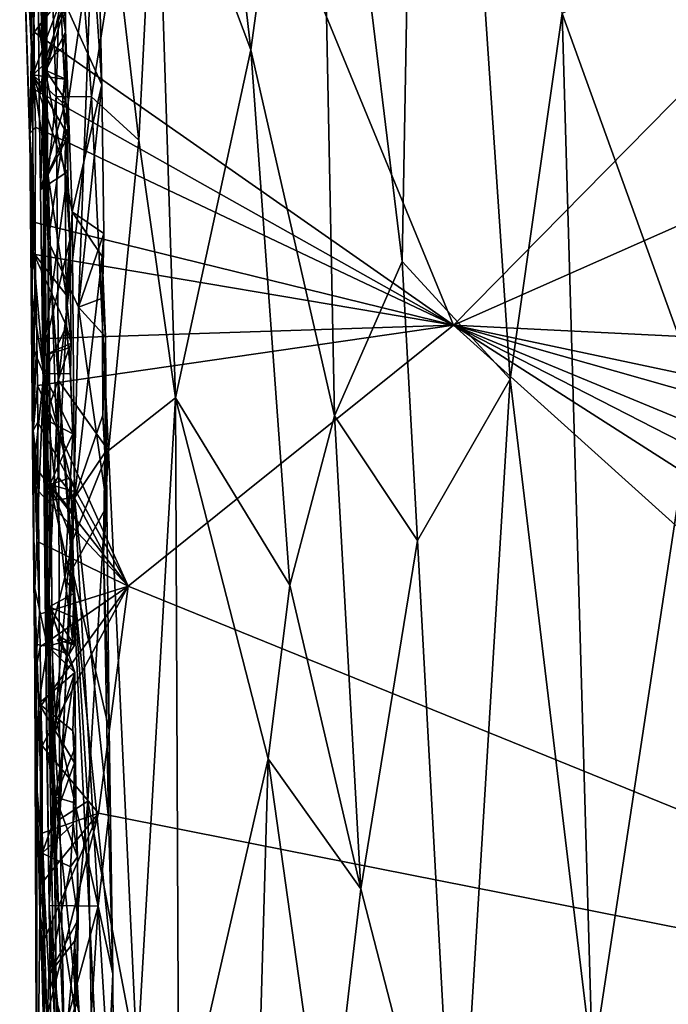
# Model space of a CAD drawing. Units: metres. Extents: x 5.4 to 8.6, y -22.6 to 12.
# Drawn here: x 5.6 to 6.9, y -5.4 to -3.4 of the extents above; entities that cross this region are included whole.
import ezdxf

# ---------------------------------------------------------------- set-up
doc = ezdxf.new("R2010")
doc.units = ezdxf.units.M

msp = doc.modelspace()

# ---------------------------------------------------------------- linework, layer by layer
at = {"layer": '1'}
for points in [[(6.2001, -2.4287, 4.7069), (6.3723, -3.844, 4.7985), (6.4153, -1.4661, 4.8344)], [(6.3723, -3.844, 4.7985), (6.5918, -4.0827, 4.8766), (6.4153, -1.4661, 4.8344)], [(6.4153, -1.4661, 4.8344), (6.5918, -4.0827, 4.8766), (6.6976, -3.3397, 4.9016)], [(5.8901, -1.879, 4.4195), (5.8728, -2.9027, 4.3795), (6.0652, -3.4135, 4.5844)], [(5.8901, -1.879, 4.4195), (6.0652, -3.4135, 4.5844), (6.2001, -2.4287, 4.7069)], [(6.2001, -2.4287, 4.7069), (6.0652, -3.4135, 4.5844), (6.2352, -4.1577, 4.7146)], [(6.2001, -2.4287, 4.7069), (6.2352, -4.1577, 4.7146), (6.3723, -3.844, 4.7985)], [(5.6476, -2.8879, 3.8607), (5.6697, -3.5083, 3.9306), (5.6897, -2.8295, 4.0405)], [(5.6897, -2.8295, 4.0405), (5.6697, -3.5083, 3.9306), (5.7417, -3.5094, 4.1485)], [(5.6897, -2.8295, 4.0405), (5.7417, -3.5094, 4.1485), (5.7911, -3.1966, 4.2525)], [(5.6222, -3.2572, 2.1731), (6.0231, -2.8701, 2.1712), (5.6249, -3.3781, 2.1746)], [(5.6249, -3.3781, 2.1746), (6.0231, -2.8701, 2.1712), (6.4763, -3.9733, 2.1808)], [(6.0231, -2.8701, 2.1712), (7.1836, -3.2542, 2.1681), (6.4763, -3.9733, 2.1808)], [(5.6383, -3.2946, 3.7222), (5.6477, -3.7234, 3.7874), (5.6476, -2.8879, 3.8607)], [(5.6476, -2.8879, 3.8607), (5.6477, -3.7234, 3.7874), (5.6697, -3.5083, 3.9306)], [(5.7911, -3.1966, 4.2525), (5.8376, -3.5972, 4.3178), (5.8728, -2.9027, 4.3795)], [(5.8376, -3.5972, 4.3178), (5.9121, -4.1212, 4.4103), (5.8728, -2.9027, 4.3795)], [(5.8728, -2.9027, 4.3795), (5.9121, -4.1212, 4.4103), (6.0652, -3.4135, 4.5844)], [(5.6159, -3.5834, 2.251), (5.5957, -2.9512, 2.4986), (5.6222, -3.2572, 2.1731)], [(5.5957, -2.9512, 2.4986), (5.6159, -3.5834, 2.251), (5.6231, -3.8254, 2.7677)], [(5.612, -3.1707, 2.7589), (5.5957, -2.9512, 2.4986), (5.6224, -3.4643, 2.7718)], [(5.6224, -3.4643, 2.7718), (5.5957, -2.9512, 2.4986), (5.6231, -3.8254, 2.7677)], [(5.6485, -3.4556, 2.8927), (5.6303, -3.0738, 2.9666), (5.6408, -3.2163, 2.9029)], [(5.6336, -3.3568, 2.9506), (5.6303, -3.0738, 2.9666), (5.6485, -3.4556, 2.8927)], [(5.6303, -3.0738, 2.9666), (5.6336, -3.3568, 2.9506), (5.6456, -3.443, 3.0104)], [(5.6303, -3.0738, 2.9666), (5.6456, -3.443, 3.0104), (5.6605, -3.1723, 3.046)], [(5.6533, -3.8018, 3.5), (5.6383, -3.2946, 3.7222), (5.6486, -3.069, 3.484)], [(5.6533, -3.8018, 3.5), (5.6486, -3.069, 3.484), (5.7421, -3.1874, 3.1759)], [(5.612, -3.1707, 2.7589), (5.6224, -3.4643, 2.7718), (5.6282, -3.1614, 2.7759)], [(5.6282, -3.1614, 2.7759), (5.6224, -3.4643, 2.7718), (5.6794, -3.312, 2.79)], [(5.6456, -3.443, 3.0104), (5.6863, -3.3169, 3.0775), (5.6605, -3.1723, 3.046)], [(5.6533, -3.8018, 3.5), (5.7421, -3.1874, 3.1759), (5.7152, -3.9366, 3.2685)], [(5.7555, -3.1867, 3.1112), (5.6863, -3.3169, 3.0775), (5.7624, -3.485, 3.1189)], [(5.7421, -3.1874, 3.1759), (5.7624, -3.485, 3.1189), (5.7152, -3.9366, 3.2685)], [(5.7911, -3.1966, 4.2525), (5.7417, -3.5094, 4.1485), (5.8376, -3.5972, 4.3178)], [(5.7624, -3.485, 3.1189), (5.7421, -3.1874, 3.1759), (5.7555, -3.1867, 3.1112)], [(5.6485, -3.4556, 2.8927), (5.6408, -3.2163, 2.9029), (5.6876, -3.284, 2.8134)], [(6.9414, -3.2137, 4.915), (6.6976, -3.3397, 4.9016), (6.9687, -4.0924, 4.9113)], [(5.6159, -3.5834, 2.251), (5.6222, -3.2572, 2.1731), (5.6249, -3.3781, 2.1746)], [(7.1836, -3.2542, 2.1681), (7.6984, -3.4318, 2.166), (6.4763, -3.9733, 2.1808)], [(5.6383, -3.2946, 3.7222), (5.6533, -3.8018, 3.5), (5.6477, -3.7234, 3.7874)], [(5.6485, -3.4556, 2.8927), (5.6876, -3.284, 2.8134), (5.6889, -3.323, 2.8113)], [(5.6224, -3.4643, 2.7718), (5.6834, -3.409, 2.7911), (5.6794, -3.312, 2.79)], [(5.6863, -3.3169, 3.0775), (5.6456, -3.443, 3.0104), (5.7022, -3.743, 3.0837)], [(5.6794, -3.312, 2.79), (5.6834, -3.409, 2.7911), (5.6885, -3.3776, 2.806)], [(5.6794, -3.312, 2.79), (5.6885, -3.3776, 2.806), (5.6889, -3.323, 2.8113)], [(5.6863, -3.3169, 3.0775), (5.7022, -3.743, 3.0837), (5.7624, -3.485, 3.1189)], [(5.6889, -3.323, 2.8113), (5.6885, -3.3776, 2.806), (5.6485, -3.4556, 2.8927)], [(6.6976, -3.3397, 4.9016), (6.5918, -4.0827, 4.8766), (6.759, -5.477, 4.9038)], [(6.6976, -3.3397, 4.9016), (6.759, -5.477, 4.9038), (6.9687, -4.0924, 4.9113)], [(5.6336, -3.3568, 2.9506), (5.6351, -3.5109, 2.9404), (5.6456, -3.443, 3.0104)], [(5.6336, -3.3568, 2.9506), (5.6485, -3.4556, 2.8927), (5.6351, -3.5109, 2.9404)], [(5.6259, -3.4945, 2.179), (5.6159, -3.5834, 2.251), (5.6249, -3.3781, 2.1746)], [(5.6259, -3.4945, 2.179), (5.6249, -3.3781, 2.1746), (6.4763, -3.9733, 2.1808)], [(5.6896, -3.473, 2.8201), (5.6485, -3.4556, 2.8927), (5.6885, -3.3776, 2.806)], [(5.6885, -3.3776, 2.806), (5.6834, -3.409, 2.7911), (5.6896, -3.473, 2.8201)], [(5.6834, -3.409, 2.7911), (5.6224, -3.4643, 2.7718), (5.6865, -3.4735, 2.7913)], [(5.6834, -3.409, 2.7911), (5.6865, -3.4735, 2.7913), (5.6896, -3.473, 2.8201)], [(6.0652, -3.4135, 4.5844), (5.9121, -4.1212, 4.4103), (6.144, -4.5015, 4.6418)], [(6.0652, -3.4135, 4.5844), (6.144, -4.5015, 4.6418), (6.2352, -4.1577, 4.7146)], [(7.6984, -3.4318, 2.166), (8.1549, -4.0568, 2.1722), (6.4763, -3.9733, 2.1808)], [(5.6351, -3.5109, 2.9404), (5.6376, -3.6977, 2.9293), (5.6456, -3.443, 3.0104)], [(5.6376, -3.6977, 2.9293), (5.6351, -3.5109, 2.9404), (5.6485, -3.4556, 2.8927)], [(5.6376, -3.6977, 2.9293), (5.6425, -4.0357, 2.9216), (5.6456, -3.443, 3.0104)], [(5.6485, -3.4556, 2.8927), (5.6893, -3.5165, 2.8128), (5.6376, -3.6977, 2.9293)], [(5.6456, -3.443, 3.0104), (5.6425, -4.0357, 2.9216), (5.645, -4.33, 2.975)], [(5.6456, -3.443, 3.0104), (5.645, -4.33, 2.975), (5.6735, -4.2817, 3.0456)], [(5.6456, -3.443, 3.0104), (5.6735, -4.2817, 3.0456), (5.7022, -3.743, 3.0837)], [(5.6485, -3.4556, 2.8927), (5.6896, -3.473, 2.8201), (5.6893, -3.5165, 2.8128)], [(5.6231, -3.8254, 2.7677), (5.69, -3.9113, 2.7872), (5.6224, -3.4643, 2.7718)], [(5.6865, -3.4735, 2.7913), (5.6224, -3.4643, 2.7718), (5.6823, -3.5212, 2.7886)], [(5.6224, -3.4643, 2.7718), (5.6879, -3.6573, 2.7895), (5.6887, -3.5781, 2.7911)], [(5.6823, -3.5212, 2.7886), (5.6224, -3.4643, 2.7718), (5.6887, -3.5781, 2.7911)], [(5.6879, -3.6573, 2.7895), (5.6224, -3.4643, 2.7718), (5.69, -3.9113, 2.7872)], [(5.6865, -3.4735, 2.7913), (5.6823, -3.5212, 2.7886), (5.6893, -3.5165, 2.8128)], [(5.6865, -3.4735, 2.7913), (5.6893, -3.5165, 2.8128), (5.6896, -3.473, 2.8201)], [(5.6159, -3.5834, 2.251), (5.6259, -3.4945, 2.179), (5.6274, -3.5709, 2.1741)], [(5.6259, -3.4945, 2.179), (6.4763, -3.9733, 2.1808), (5.6274, -3.5709, 2.1741)], [(5.7624, -3.485, 3.1189), (5.7022, -3.743, 3.0837), (5.7664, -3.7868, 3.1176)], [(5.7152, -3.9366, 3.2685), (5.7624, -3.485, 3.1189), (5.7664, -3.7868, 3.1176)], [(5.6942, -3.5739, 2.811), (5.6376, -3.6977, 2.9293), (5.6893, -3.5165, 2.8128)], [(5.6697, -3.5083, 3.9306), (5.6477, -3.7234, 3.7874), (5.6742, -4.0854, 3.9288)], [(5.6697, -3.5083, 3.9306), (5.6742, -4.0854, 3.9288), (5.7417, -3.5094, 4.1485)], [(5.6742, -4.0854, 3.9288), (5.7762, -4.2282, 4.2036), (5.7417, -3.5094, 4.1485)], [(5.6893, -3.5165, 2.8128), (5.6823, -3.5212, 2.7886), (5.6942, -3.5739, 2.811)], [(5.6823, -3.5212, 2.7886), (5.6887, -3.5781, 2.7911), (5.6942, -3.5739, 2.811)], [(5.7417, -3.5094, 4.1485), (5.7762, -4.2282, 4.2036), (5.8376, -3.5972, 4.3178)], [(5.6273, -3.7645, 2.1754), (5.6159, -3.5834, 2.251), (5.6274, -3.5709, 2.1741)], [(5.6273, -3.7645, 2.1754), (5.6274, -3.5709, 2.1741), (6.4763, -3.9733, 2.1808)], [(5.6376, -3.6977, 2.9293), (5.6942, -3.5739, 2.811), (5.6936, -3.5897, 2.8143)], [(5.6887, -3.5781, 2.7911), (5.6879, -3.6573, 2.7895), (5.6936, -3.5897, 2.8143)], [(5.6887, -3.5781, 2.7911), (5.6936, -3.5897, 2.8143), (5.6942, -3.5739, 2.811)], [(5.6229, -4.1876, 2.2554), (5.6159, -3.5834, 2.251), (5.6272, -3.8297, 2.1821)], [(5.6159, -3.5834, 2.251), (5.6229, -4.1876, 2.2554), (5.6263, -4.683, 2.3141)], [(5.6272, -3.8297, 2.1821), (5.6159, -3.5834, 2.251), (5.6273, -3.7645, 2.1754)], [(5.6159, -3.5834, 2.251), (5.6229, -4.0216, 2.7605), (5.6202, -3.9128, 2.7574)], [(5.6224, -4.2856, 2.7426), (5.6159, -3.5834, 2.251), (5.6263, -4.683, 2.3141)], [(5.6229, -4.0216, 2.7605), (5.6159, -3.5834, 2.251), (5.6224, -4.2856, 2.7426)], [(5.6159, -3.5834, 2.251), (5.6202, -3.9128, 2.7574), (5.6231, -3.8254, 2.7677)], [(5.6934, -3.6608, 2.8146), (5.6376, -3.6977, 2.9293), (5.6936, -3.5897, 2.8143)], [(5.6879, -3.6573, 2.7895), (5.6934, -3.6608, 2.8146), (5.6936, -3.5897, 2.8143)], [(5.8376, -3.5972, 4.3178), (5.7762, -4.2282, 4.2036), (5.9121, -4.1212, 4.4103)], [(5.6425, -4.0357, 2.9216), (5.6376, -3.6977, 2.9293), (5.6934, -3.6608, 2.8146)], [(5.6972, -3.7995, 2.8007), (5.6425, -4.0357, 2.9216), (5.6934, -3.6608, 2.8146)], [(5.6879, -3.6573, 2.7895), (5.69, -3.9113, 2.7872), (5.6972, -3.7995, 2.8007)], [(5.6934, -3.6608, 2.8146), (5.6879, -3.6573, 2.7895), (5.6972, -3.7995, 2.8007)], [(5.6523, -4.5889, 3.6522), (5.6477, -3.7234, 3.7874), (5.6533, -3.8018, 3.5)], [(5.6477, -3.7234, 3.7874), (5.6523, -4.5889, 3.6522), (5.6742, -4.0854, 3.9288)], [(5.7068, -4.324, 3.0818), (5.7022, -3.743, 3.0837), (5.6735, -4.2817, 3.0456)], [(5.7022, -3.743, 3.0837), (5.7068, -4.324, 3.0818), (5.7633, -3.8338, 3.1107)], [(5.7022, -3.743, 3.0837), (5.7633, -3.8338, 3.1107), (5.7664, -3.7868, 3.1176)], [(5.6273, -3.7645, 2.1754), (6.4763, -3.9733, 2.1808), (5.6272, -3.8297, 2.1821)], [(5.6425, -4.0357, 2.9216), (5.6972, -3.7995, 2.8007), (5.7002, -4.0097, 2.8053)], [(5.6972, -3.7995, 2.8007), (5.69, -3.9113, 2.7872), (5.7002, -4.0097, 2.8053)], [(5.7152, -3.9366, 3.2685), (5.7664, -3.7868, 3.1176), (5.7639, -3.9186, 3.1496)], [(5.7633, -3.8338, 3.1107), (5.7639, -3.9186, 3.1496), (5.7664, -3.7868, 3.1176)], [(5.6523, -4.5889, 3.6522), (5.6533, -3.8018, 3.5), (5.6667, -5.1046, 3.538)], [(5.6533, -3.8018, 3.5), (5.7152, -3.9366, 3.2685), (5.7021, -4.4693, 3.3215)], [(5.6667, -5.1046, 3.538), (5.6533, -3.8018, 3.5), (5.7021, -4.4693, 3.3215)], [(5.6231, -3.8254, 2.7677), (5.6202, -3.9128, 2.7574), (5.6446, -4.0723, 2.774)], [(5.6229, -4.1876, 2.2554), (5.6272, -3.8297, 2.1821), (5.6305, -4.0007, 2.1761)], [(5.6231, -3.8254, 2.7677), (5.6446, -4.0723, 2.774), (5.6905, -3.9755, 2.7862)], [(5.6231, -3.8254, 2.7677), (5.6905, -3.9755, 2.7862), (5.69, -3.9113, 2.7872)], [(5.6305, -4.0007, 2.1761), (5.6272, -3.8297, 2.1821), (6.4763, -3.9733, 2.1808)], [(5.7633, -3.8338, 3.1107), (5.7068, -4.324, 3.0818), (5.7644, -4.1559, 3.1094)], [(5.7633, -3.8338, 3.1107), (5.7644, -4.1559, 3.1094), (5.7698, -3.9966, 3.1278)], [(5.7633, -3.8338, 3.1107), (5.7698, -3.9966, 3.1278), (5.7639, -3.9186, 3.1496)], [(6.3723, -3.844, 4.7985), (6.2352, -4.1577, 4.7146), (6.4035, -4.4109, 4.8075)], [(6.3723, -3.844, 4.7985), (6.4035, -4.4109, 4.8075), (6.5918, -4.0827, 4.8766)], [(5.6202, -3.9128, 2.7574), (5.6229, -4.0216, 2.7605), (5.6446, -4.0723, 2.774)], [(5.69, -3.9113, 2.7872), (5.6905, -3.9755, 2.7862), (5.7002, -4.0097, 2.8053)], [(5.7152, -3.9366, 3.2685), (5.7639, -3.9186, 3.1496), (5.7698, -3.9966, 3.1278)], [(5.7021, -4.4693, 3.3215), (5.7152, -3.9366, 3.2685), (5.7727, -4.3413, 3.1346)], [(5.7727, -4.3413, 3.1346), (5.7152, -3.9366, 3.2685), (5.7698, -3.9966, 3.1278)], [(5.6317, -4.0956, 2.1745), (5.6305, -4.0007, 2.1761), (6.4763, -3.9733, 2.1808)], [(5.816, -4.5036, 2.1795), (5.6317, -4.0956, 2.1745), (6.4763, -3.9733, 2.1808)], [(5.6905, -3.9755, 2.7862), (5.6446, -4.0723, 2.774), (5.6985, -4.0712, 2.7945)], [(5.6905, -3.9755, 2.7862), (5.6985, -4.0712, 2.7945), (5.7002, -4.0097, 2.8053)], [(6.4763, -3.9733, 2.1808), (8.089, -5.427, 2.1682), (5.816, -4.5036, 2.1795)], [(8.2115, -5.0833, 2.1742), (6.4763, -3.9733, 2.1808), (8.2134, -4.8643, 2.1739)], [(8.3975, -4.7694, 2.1667), (6.4763, -3.9733, 2.1808), (8.3957, -4.5183, 2.1791)], [(8.2115, -5.0833, 2.1742), (8.089, -5.427, 2.1682), (6.4763, -3.9733, 2.1808)], [(8.1999, -4.3392, 2.1749), (8.3957, -4.5183, 2.1791), (6.4763, -3.9733, 2.1808)], [(8.3975, -4.7694, 2.1667), (8.2134, -4.8643, 2.1739), (6.4763, -3.9733, 2.1808)], [(8.1999, -4.3392, 2.1749), (6.4763, -3.9733, 2.1808), (8.1549, -4.0568, 2.1722)], [(5.6229, -4.1876, 2.2554), (5.6305, -4.0007, 2.1761), (5.6317, -4.0956, 2.1745)], [(5.7644, -4.1559, 3.1094), (5.7688, -4.2328, 3.1151), (5.7698, -3.9966, 3.1278)], [(5.7727, -4.3413, 3.1346), (5.7698, -3.9966, 3.1278), (5.7688, -4.2328, 3.1151)], [(5.6229, -4.0216, 2.7605), (5.6224, -4.2856, 2.7426), (5.6446, -4.0723, 2.774)], [(5.6962, -4.0196, 2.8176), (5.6425, -4.0357, 2.9216), (5.7002, -4.0097, 2.8053)], [(5.647, -4.1644, 2.9115), (5.6425, -4.0357, 2.9216), (5.6962, -4.0196, 2.8176)], [(5.7035, -4.1937, 2.8002), (5.647, -4.1644, 2.9115), (5.6962, -4.0196, 2.8176)], [(5.6962, -4.0196, 2.8176), (5.7002, -4.0097, 2.8053), (5.6985, -4.0712, 2.7945)], [(5.7035, -4.1937, 2.8002), (5.6962, -4.0196, 2.8176), (5.6985, -4.0712, 2.7945)], [(5.6425, -4.0357, 2.9216), (5.647, -4.1644, 2.9115), (5.645, -4.33, 2.975)], [(5.6224, -4.2856, 2.7426), (5.6265, -4.5082, 2.7508), (5.6446, -4.0723, 2.774)], [(5.6446, -4.0723, 2.774), (5.6265, -4.5082, 2.7508), (5.652, -4.6256, 2.7771)], [(5.6985, -4.0712, 2.7945), (5.6446, -4.0723, 2.774), (5.7035, -4.1937, 2.8002)], [(5.6446, -4.0723, 2.774), (5.652, -4.6256, 2.7771), (5.6871, -4.4858, 2.7836)], [(5.6989, -4.2834, 2.7917), (5.6446, -4.0723, 2.774), (5.6871, -4.4858, 2.7836)], [(5.6446, -4.0723, 2.774), (5.6989, -4.2834, 2.7917), (5.7035, -4.1937, 2.8002)], [(5.6229, -4.1876, 2.2554), (5.6317, -4.0956, 2.1745), (5.6326, -4.1706, 2.1764)], [(5.6326, -4.1706, 2.1764), (5.6317, -4.0956, 2.1745), (5.816, -4.5036, 2.1795)], [(5.6742, -4.0854, 3.9288), (5.6523, -4.5889, 3.6522), (5.6774, -4.977, 3.8807)], [(5.6774, -4.977, 3.8807), (5.7009, -4.4163, 4.0092), (5.6742, -4.0854, 3.9288)], [(5.6742, -4.0854, 3.9288), (5.7009, -4.4163, 4.0092), (5.7762, -4.2282, 4.2036)], [(6.4035, -4.4109, 4.8075), (6.483, -5.8718, 4.8343), (6.5918, -4.0827, 4.8766)], [(6.5918, -4.0827, 4.8766), (6.483, -5.8718, 4.8343), (6.759, -5.477, 4.9038)], [(6.9687, -4.0924, 4.9113), (6.759, -5.477, 4.9038), (7.026, -6.2166, 4.9067)], [(5.7762, -4.2282, 4.2036), (5.8343, -5.4673, 4.2736), (5.9121, -4.1212, 4.4103)], [(5.8343, -5.4673, 4.2736), (5.9189, -5.6469, 4.3947), (5.9121, -4.1212, 4.4103)], [(6.1004, -4.8542, 4.6021), (5.9121, -4.1212, 4.4103), (5.9189, -5.6469, 4.3947)], [(5.9121, -4.1212, 4.4103), (6.1004, -4.8542, 4.6021), (6.144, -4.5015, 4.6418)], [(5.7644, -4.1559, 3.1094), (5.7068, -4.324, 3.0818), (5.7688, -4.2328, 3.1151)], [(6.144, -4.5015, 4.6418), (6.2883, -5.1188, 4.7416), (6.2352, -4.1577, 4.7146)], [(6.2352, -4.1577, 4.7146), (6.2883, -5.1188, 4.7416), (6.4035, -4.4109, 4.8075)], [(5.6322, -4.2684, 2.1844), (5.6229, -4.1876, 2.2554), (5.6326, -4.1706, 2.1764)], [(5.6322, -4.2684, 2.1844), (5.6326, -4.1706, 2.1764), (5.816, -4.5036, 2.1795)], [(5.645, -4.33, 2.975), (5.647, -4.1644, 2.9115), (5.6571, -4.2972, 2.8862)], [(5.6571, -4.2972, 2.8862), (5.647, -4.1644, 2.9115), (5.7035, -4.1937, 2.8002)], [(5.636, -4.5608, 2.1782), (5.6263, -4.683, 2.3141), (5.6229, -4.1876, 2.2554)], [(5.6229, -4.1876, 2.2554), (5.6333, -4.3102, 2.1786), (5.6346, -4.4142, 2.1832)], [(5.6229, -4.1876, 2.2554), (5.6322, -4.2684, 2.1844), (5.6333, -4.3102, 2.1786)], [(5.636, -4.5608, 2.1782), (5.6229, -4.1876, 2.2554), (5.6346, -4.4142, 2.1832)], [(5.7035, -4.1937, 2.8002), (5.6989, -4.2834, 2.7917), (5.6571, -4.2972, 2.8862)], [(5.7009, -4.4163, 4.0092), (5.7342, -4.9406, 4.0906), (5.7762, -4.2282, 4.2036)], [(5.7658, -4.4352, 3.1073), (5.7688, -4.2328, 3.1151), (5.7068, -4.324, 3.0818)], [(5.7342, -4.9406, 4.0906), (5.8343, -5.4673, 4.2736), (5.7762, -4.2282, 4.2036)], [(5.7688, -4.2328, 3.1151), (5.7658, -4.4352, 3.1073), (5.7727, -4.3413, 3.1346)], [(5.6333, -4.3102, 2.1786), (5.6322, -4.2684, 2.1844), (5.816, -4.5036, 2.1795)], [(5.645, -4.33, 2.975), (5.7068, -4.324, 3.0818), (5.6735, -4.2817, 3.0456)], [(5.6224, -4.2856, 2.7426), (5.6263, -4.683, 2.3141), (5.6265, -4.5082, 2.7508)], [(5.6553, -4.5453, 2.9023), (5.645, -4.33, 2.975), (5.6571, -4.2972, 2.8862)], [(5.7059, -4.5187, 2.8023), (5.6553, -4.5453, 2.9023), (5.6571, -4.2972, 2.8862)], [(5.6989, -4.2834, 2.7917), (5.7098, -4.3117, 2.8092), (5.6571, -4.2972, 2.8862)], [(5.7098, -4.3117, 2.8092), (5.7036, -4.3536, 2.8042), (5.6571, -4.2972, 2.8862)], [(5.7036, -4.3536, 2.8042), (5.7033, -4.4134, 2.7958), (5.6571, -4.2972, 2.8862)], [(5.6571, -4.2972, 2.8862), (5.7033, -4.4134, 2.7958), (5.7059, -4.5187, 2.8023)], [(5.6989, -4.2834, 2.7917), (5.6871, -4.4858, 2.7836), (5.7033, -4.4134, 2.7958)], [(5.6989, -4.2834, 2.7917), (5.7033, -4.4134, 2.7958), (5.7036, -4.3536, 2.8042)], [(5.6989, -4.2834, 2.7917), (5.7036, -4.3536, 2.8042), (5.7098, -4.3117, 2.8092)], [(5.816, -4.5036, 2.1795), (5.6346, -4.4142, 2.1832), (5.6333, -4.3102, 2.1786)], [(5.645, -4.33, 2.975), (5.6682, -4.7689, 3.0245), (5.7068, -4.324, 3.0818)], [(5.6509, -4.8346, 2.9339), (5.645, -4.33, 2.975), (5.6606, -4.8196, 2.8972)], [(5.645, -4.33, 2.975), (5.6553, -4.5453, 2.9023), (5.6606, -4.8196, 2.8972)], [(5.645, -4.33, 2.975), (5.6509, -4.8346, 2.9339), (5.6558, -5.1528, 2.9619)], [(5.645, -4.33, 2.975), (5.6558, -5.1528, 2.9619), (5.6682, -4.7689, 3.0245)], [(5.7068, -4.324, 3.0818), (5.6682, -4.7689, 3.0245), (5.7547, -5.1541, 3.1029)], [(5.7021, -4.4693, 3.3215), (5.7727, -4.3413, 3.1346), (5.777, -4.7959, 3.1374)], [(5.7068, -4.324, 3.0818), (5.7547, -5.1541, 3.1029), (5.776, -4.9744, 3.1129)], [(5.7068, -4.324, 3.0818), (5.776, -4.9744, 3.1129), (5.7658, -4.4352, 3.1073)], [(5.7727, -4.3413, 3.1346), (5.7658, -4.4352, 3.1073), (5.777, -4.7959, 3.1374)], [(5.6346, -4.4142, 2.1832), (5.816, -4.5036, 2.1795), (5.636, -4.5608, 2.1782)], [(5.7009, -4.4163, 4.0092), (5.6774, -4.977, 3.8807), (5.7342, -4.9406, 4.0906)], [(5.7033, -4.4134, 2.7958), (5.6871, -4.4858, 2.7836), (5.7059, -4.5187, 2.8023)], [(6.2883, -5.1188, 4.7416), (6.483, -5.8718, 4.8343), (6.4035, -4.4109, 4.8075)], [(5.7658, -4.4352, 3.1073), (5.776, -4.9744, 3.1129), (5.777, -4.7959, 3.1374)], [(5.7649, -5.7334, 3.1658), (5.6667, -5.1046, 3.538), (5.7021, -4.4693, 3.3215)], [(5.7649, -5.7334, 3.1658), (5.7021, -4.4693, 3.3215), (5.7851, -5.2916, 3.1251)], [(5.7021, -4.4693, 3.3215), (5.777, -4.7959, 3.1374), (5.7851, -5.2916, 3.1251)], [(5.6871, -4.4858, 2.7836), (5.652, -4.6256, 2.7771), (5.7027, -4.6117, 2.788)], [(5.7059, -4.5187, 2.8023), (5.6871, -4.4858, 2.7836), (5.7027, -4.6117, 2.788)], [(6.144, -4.5015, 4.6418), (6.1004, -4.8542, 4.6021), (6.2883, -5.1188, 4.7416)], [(5.6265, -4.5082, 2.7508), (5.6263, -4.683, 2.3141), (5.6301, -4.6223, 2.7597)], [(5.6265, -4.5082, 2.7508), (5.6301, -4.6223, 2.7597), (5.652, -4.6256, 2.7771)], [(5.816, -4.5036, 2.1795), (5.6373, -4.6271, 2.1848), (5.636, -4.5608, 2.1782)], [(5.6383, -4.7471, 2.1837), (5.6373, -4.6271, 2.1848), (5.816, -4.5036, 2.1795)], [(5.6412, -4.8281, 2.1724), (5.6383, -4.7471, 2.1837), (5.816, -4.5036, 2.1795)], [(5.816, -4.5036, 2.1795), (5.7559, -4.9651, 2.1771), (5.6412, -4.8281, 2.1724)], [(5.7059, -4.5187, 2.8023), (5.7069, -4.5676, 2.807), (5.6553, -4.5453, 2.9023)], [(5.7059, -4.5187, 2.8023), (5.7027, -4.6117, 2.788), (5.7069, -4.5676, 2.807)], [(5.816, -4.5036, 2.1795), (8.089, -5.427, 2.1682), (5.7559, -4.9651, 2.1771)], [(5.6263, -4.683, 2.3141), (5.636, -4.5608, 2.1782), (5.6373, -4.6271, 2.1848)], [(5.6606, -4.8196, 2.8972), (5.6553, -4.5453, 2.9023), (5.6907, -4.6451, 2.8283)], [(5.6553, -4.5453, 2.9023), (5.678, -4.6069, 2.8387), (5.6907, -4.6451, 2.8283)], [(5.7069, -4.5676, 2.807), (5.7068, -4.6233, 2.8039), (5.6553, -4.5453, 2.9023)], [(5.6553, -4.5453, 2.9023), (5.7068, -4.6233, 2.8039), (5.678, -4.6069, 2.8387)], [(5.7069, -4.5676, 2.807), (5.7027, -4.6117, 2.788), (5.7068, -4.6233, 2.8039)], [(5.6667, -5.1046, 3.538), (5.6834, -6.3453, 3.8074), (5.6523, -4.5889, 3.6522)], [(5.6523, -4.5889, 3.6522), (5.6834, -6.3453, 3.8074), (5.6863, -5.4608, 3.8942)], [(5.6774, -4.977, 3.8807), (5.6523, -4.5889, 3.6522), (5.6863, -5.4608, 3.8942)], [(5.7027, -4.6117, 2.788), (5.652, -4.6256, 2.7771), (5.6957, -4.6426, 2.791)], [(5.6907, -4.6451, 2.8283), (5.678, -4.6069, 2.8387), (5.6722, -4.6128, 2.8321)], [(5.7068, -4.6233, 2.8039), (5.6722, -4.6128, 2.8321), (5.678, -4.6069, 2.8387)], [(5.6907, -4.6451, 2.8283), (5.6722, -4.6128, 2.8321), (5.6957, -4.6426, 2.791)], [(5.7068, -4.6233, 2.8039), (5.6957, -4.6426, 2.791), (5.6722, -4.6128, 2.8321)], [(5.7027, -4.6117, 2.788), (5.6957, -4.6426, 2.791), (5.7068, -4.6233, 2.8039)], [(5.6301, -4.6223, 2.7597), (5.6263, -4.683, 2.3141), (5.6307, -4.9119, 2.7213)], [(5.6263, -4.683, 2.3141), (5.6373, -4.6271, 2.1848), (5.6383, -4.7471, 2.1837)], [(5.6301, -4.6223, 2.7597), (5.6307, -4.9119, 2.7213), (5.6343, -4.7419, 2.7644)], [(5.6301, -4.6223, 2.7597), (5.6343, -4.7419, 2.7644), (5.652, -4.6256, 2.7771)], [(5.652, -4.6256, 2.7771), (5.6343, -4.7419, 2.7644), (5.7079, -4.6793, 2.7947)], [(5.652, -4.6256, 2.7771), (5.7079, -4.6793, 2.7947), (5.6957, -4.6426, 2.791)], [(5.7079, -4.6793, 2.7947), (5.6606, -4.8196, 2.8972), (5.6907, -4.6451, 2.8283)], [(5.6907, -4.6451, 2.8283), (5.6957, -4.6426, 2.791), (5.7079, -4.6793, 2.7947)], [(5.7079, -4.6793, 2.7947), (5.6343, -4.7419, 2.7644), (5.7037, -4.7979, 2.7878)], [(5.6606, -4.8196, 2.8972), (5.7079, -4.6793, 2.7947), (5.6681, -4.9326, 2.8885)], [(5.6681, -4.9326, 2.8885), (5.7079, -4.6793, 2.7947), (5.7087, -4.8292, 2.8119)], [(5.7037, -4.7979, 2.7878), (5.7087, -4.8292, 2.8119), (5.7079, -4.6793, 2.7947)], [(5.6364, -5.1684, 2.2472), (5.6263, -4.683, 2.3141), (5.6383, -4.7471, 2.1837)], [(5.6303, -5.7568, 2.6196), (5.6263, -4.683, 2.3141), (5.6364, -5.1684, 2.2472)], [(5.6307, -4.9119, 2.7213), (5.6263, -4.683, 2.3141), (5.6303, -5.7568, 2.6196)], [(5.6307, -4.9119, 2.7213), (5.6411, -5.0461, 2.7666), (5.6343, -4.7419, 2.7644)], [(5.6343, -4.7419, 2.7644), (5.6411, -5.0461, 2.7666), (5.7069, -4.8626, 2.7913)], [(5.7037, -4.7979, 2.7878), (5.6343, -4.7419, 2.7644), (5.7069, -4.8626, 2.7913)], [(5.6364, -5.1684, 2.2472), (5.6383, -4.7471, 2.1837), (5.6412, -4.8281, 2.1724)], [(5.6558, -5.1528, 2.9619), (5.7547, -5.1541, 3.1029), (5.6682, -4.7689, 3.0245)], [(5.7087, -4.8292, 2.8119), (5.7037, -4.7979, 2.7878), (5.7069, -4.8626, 2.7913)], [(5.7851, -5.2916, 3.1251), (5.777, -4.7959, 3.1374), (5.776, -4.9744, 3.1129)], [(5.6681, -4.9326, 2.8885), (5.6509, -4.8346, 2.9339), (5.6606, -4.8196, 2.8972)], [(5.6364, -5.1684, 2.2472), (5.6412, -4.8281, 2.1724), (5.6416, -5.0058, 2.1848)], [(5.7559, -4.9651, 2.1771), (5.6416, -5.0058, 2.1848), (5.6412, -4.8281, 2.1724)], [(5.6558, -5.1528, 2.9619), (5.6509, -4.8346, 2.9339), (5.6681, -4.9326, 2.8885)], [(5.7087, -4.8292, 2.8119), (5.7099, -4.9444, 2.814), (5.6681, -4.9326, 2.8885)], [(5.7069, -4.8626, 2.7913), (5.7099, -4.9444, 2.814), (5.7087, -4.8292, 2.8119)], [(5.9189, -5.6469, 4.3947), (6.0691, -5.9436, 4.5565), (6.1004, -4.8542, 4.6021)], [(6.1004, -4.8542, 4.6021), (6.0691, -5.9436, 4.5565), (6.2192, -5.7074, 4.6894)], [(6.2192, -5.7074, 4.6894), (6.2883, -5.1188, 4.7416), (6.1004, -4.8542, 4.6021)], [(5.7069, -4.8626, 2.7913), (5.6411, -5.0461, 2.7666), (5.7045, -4.9864, 2.7873)], [(5.7069, -4.8626, 2.7913), (5.7045, -4.9864, 2.7873), (5.7099, -4.9444, 2.814)], [(5.6307, -4.9119, 2.7213), (5.6303, -5.7568, 2.6196), (5.6476, -5.5147, 2.7643)], [(5.6307, -4.9119, 2.7213), (5.6476, -5.5147, 2.7643), (5.6411, -5.0461, 2.7666)], [(5.6694, -5.4573, 2.8926), (5.6558, -5.1528, 2.9619), (5.6681, -4.9326, 2.8885)], [(5.6694, -5.4573, 2.8926), (5.6681, -4.9326, 2.8885), (5.7115, -5.3512, 2.82)], [(5.7115, -5.3512, 2.82), (5.6681, -4.9326, 2.8885), (5.7131, -5.0534, 2.8079)], [(5.7131, -5.0534, 2.8079), (5.6681, -4.9326, 2.8885), (5.7099, -4.9444, 2.814)], [(5.6774, -4.977, 3.8807), (5.6863, -5.4608, 3.8942), (5.7342, -4.9406, 4.0906)], [(5.7342, -4.9406, 4.0906), (5.6863, -5.4608, 3.8942), (5.7457, -5.6656, 4.096)], [(5.7342, -4.9406, 4.0906), (5.7457, -5.6656, 4.096), (5.8343, -5.4673, 4.2736)], [(5.7099, -4.9444, 2.814), (5.7045, -4.9864, 2.7873), (5.7131, -5.0534, 2.8079)], [(5.6453, -5.101, 2.1761), (5.6416, -5.0058, 2.1848), (5.7559, -4.9651, 2.1771)], [(5.6459, -5.221, 2.1754), (5.6453, -5.101, 2.1761), (5.7559, -4.9651, 2.1771)], [(5.6459, -5.221, 2.1754), (5.7559, -4.9651, 2.1771), (5.6507, -5.3777, 2.176)], [(5.6507, -5.3777, 2.176), (5.7559, -4.9651, 2.1771), (8.089, -5.427, 2.1682)], [(5.776, -4.9744, 3.1129), (5.7547, -5.1541, 3.1029), (5.7851, -5.2916, 3.1251)], [(5.7045, -4.9864, 2.7873), (5.6411, -5.0461, 2.7666), (5.6989, -5.0742, 2.7838)], [(5.7045, -4.9864, 2.7873), (5.6989, -5.0742, 2.7838), (5.7131, -5.0534, 2.8079)], [(5.6364, -5.1684, 2.2472), (5.6416, -5.0058, 2.1848), (5.6453, -5.101, 2.1761)], [(5.6411, -5.0461, 2.7666), (5.6476, -5.5147, 2.7643), (5.655, -5.2927, 2.7727)], [(5.6411, -5.0461, 2.7666), (5.655, -5.2927, 2.7727), (5.6989, -5.0742, 2.7838)], [(5.6989, -5.0742, 2.7838), (5.7142, -5.1807, 2.794), (5.7131, -5.0534, 2.8079)], [(5.7142, -5.1807, 2.794), (5.7115, -5.3512, 2.82), (5.7131, -5.0534, 2.8079)], [(5.6989, -5.0742, 2.7838), (5.655, -5.2927, 2.7727), (5.7142, -5.1807, 2.794)], [(5.6364, -5.1684, 2.2472), (5.6453, -5.101, 2.1761), (5.6459, -5.221, 2.1754)], [(5.7649, -5.7334, 3.1658), (5.6762, -6.029, 3.5656), (5.6667, -5.1046, 3.538)], [(5.6834, -6.3453, 3.8074), (5.6667, -5.1046, 3.538), (5.6762, -6.029, 3.5656)], [(6.2192, -5.7074, 4.6894), (6.483, -5.8718, 4.8343), (6.2883, -5.1188, 4.7416)], [(5.6558, -5.1528, 2.9619), (5.6694, -5.4573, 2.8926), (5.6603, -5.5377, 2.935)], [(5.6558, -5.1528, 2.9619), (5.6603, -5.5377, 2.935), (5.679, -5.4331, 3.0298)], [(5.6558, -5.1528, 2.9619), (5.679, -5.4331, 3.0298), (5.7547, -5.1541, 3.1029)], [(5.679, -5.4331, 3.0298), (5.7171, -5.7463, 3.0749), (5.7547, -5.1541, 3.1029)], [(5.7547, -5.1541, 3.1029), (5.7171, -5.7463, 3.0749), (5.787, -5.6695, 3.1121)], [(5.7547, -5.1541, 3.1029), (5.787, -5.6695, 3.1121), (5.7851, -5.2916, 3.1251)], [(5.6303, -5.7568, 2.6196), (5.6364, -5.1684, 2.2472), (5.6501, -5.5109, 2.1742)], [(5.6364, -5.1684, 2.2472), (5.6459, -5.221, 2.1754), (5.6507, -5.3777, 2.176)], [(5.6364, -5.1684, 2.2472), (5.6507, -5.3777, 2.176), (5.6501, -5.5109, 2.1742)], [(5.655, -5.2927, 2.7727), (5.7071, -5.2253, 2.7896), (5.7142, -5.1807, 2.794)], [(5.7071, -5.2253, 2.7896), (5.7115, -5.3512, 2.82), (5.7142, -5.1807, 2.794)], [(5.655, -5.2927, 2.7727), (5.7088, -5.4809, 2.7878), (5.7071, -5.2253, 2.7896)], [(5.7071, -5.2253, 2.7896), (5.7088, -5.4809, 2.7878), (5.7164, -5.3711, 2.8013)], [(5.7071, -5.2253, 2.7896), (5.7164, -5.3711, 2.8013), (5.7115, -5.3512, 2.82)], [(5.655, -5.2927, 2.7727), (5.6476, -5.5147, 2.7643), (5.7088, -5.4809, 2.7878)], [(5.787, -5.6695, 3.1121), (5.7649, -5.7334, 3.1658), (5.7851, -5.2916, 3.1251)], [(5.7164, -5.3711, 2.8013), (5.6694, -5.4573, 2.8926), (5.7115, -5.3512, 2.82)]]:
    msp.add_3dface(points, dxfattribs=at)

doc.saveas('drawing.dxf')
